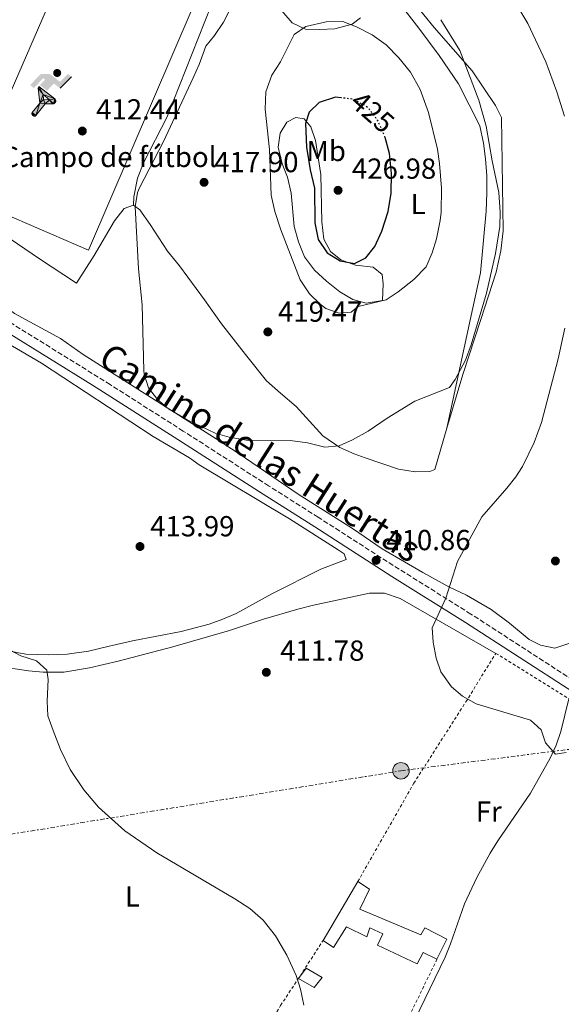
# Model space of a CAD drawing. Units: metres. Extents: x 597117 to 600559, y 4736053 to 4738416.
# Drawn here: x 599828 to 600015, y 4736371 to 4736711 of the extents above; entities that cross this region are included whole.
import ezdxf
from ezdxf.enums import TextEntityAlignment as Align

# ---------------------------------------------------------------- set-up
doc = ezdxf.new("R2010")
doc.units = ezdxf.units.M
doc.header["$MEASUREMENT"] = 0
for name, pattern in [('DGN Style 1', [1.045693079995523, 0.001739921930109024, -1.043953158065414]), ('DGN Style 2', [1.7399219301090239, 1.043953158065414, -0.6959687720436097]), ('DGN Style 3', [2.435890702152634, 1.739921930109024, -0.6959687720436097]), ('DGN Style 5', [1.217945351076317, 0.5219765790327072, -0.6959687720436097]), ('DGN Style 7', [3.4798438602180486, 1.565929737098122, -0.6959687720436097, 0.5219765790327072, -0.6959687720436097])]:
    doc.linetypes.add(name, pattern=pattern)
for name, color, linetype, lineweight in [('Acequia sin especificar', 4, 'Continuous', 0), ('Camino', 7, 'DGN Style 3', 0), ('Cauce permanente no visto', 142, 'DGN Style 1', 13), ('Cota de curva de nivel directora', 7, 'Continuous', 0), ('Cota de punto acotado terreno', 7, 'Continuous', 0), ('Curva de nivel directora', 30, 'Continuous', 30), ('Curva de nivel directora no vista', 30, 'DGN Style 5', 30), ('Curva de nivel intermedia', 30, 'Continuous', 0), ('destino de construcciones', 7, 'Continuous', 0), ('Edificio', 1, 'Continuous', 13), ('Estanque', 4, 'Continuous', 0), ('Etiqueta de uso rústico', 92, 'Continuous', 0), ('Instalación deportiva', 7, 'Continuous', 0), ('Línea de cambio de uso (parcela vista)', 92, 'Continuous', 0), ('Línea eléctrica', 6, 'DGN Style 7', 0), ('Líneas deportivas', 7, 'Continuous', 0), ('Margen derecho', 7, 'Continuous', 0), ('Poste tendido eléctrico', 7, 'Continuous', 0), ('Punto acotado terreno (símbolo)', 7, 'Continuous', 0), ('Tela metálica o alambrada', 7, 'DGN Style 2', 0), ('Transformador', 7, 'Continuous', 0)]:
    doc.layers.add(name, color=color, linetype=linetype, lineweight=lineweight)
doc.styles.add('Style-Arial', font='arial.ttf')

# ---------------------------------------------------------------- blocks, each defined once
blk = doc.blocks.new('5PATER')
at = {"layer": 'Cauce permanente no visto', "linetype": 'Continuous', "lineweight": 0}
h = blk.add_hatch(color=51, dxfattribs=at)
edge = h.paths.add_edge_path()
edge.add_ellipse((0, 0), major_axis=(-0.1095731443231308, -0.1110710700762829), ratio=0.9994222409660317, start_angle=0, end_angle=360)
blk = doc.blocks.new('5PELE')
at = {"layer": 'Transformador', "linetype": 'Continuous', "lineweight": 0}
h = blk.add_hatch(color=9, dxfattribs=at)
edge = h.paths.add_edge_path()
edge.add_arc((-2.000000476837158e-05, 0), 0.2850000000000001, 0, 360)
at = {"layer": 'Transformador', "color": 252, "linetype": 'Continuous', "lineweight": 0}
blk.add_circle((-2.000000476837158e-05, 0), 0.2850000000000001, dxfattribs=at)
blk = doc.blocks.new('5IDEP')
at = {"layer": 'Curva de nivel directora no vista', "linetype": 'Continuous', "lineweight": 0}
h = blk.add_hatch(color=9, dxfattribs=at)
edge = h.paths.add_edge_path()
edge.add_arc((0.2963934144973755, 0.5525030456542969), 0.1391416391705219, 0, 360)
at = {"layer": 'Curva de nivel directora no vista', "linetype": 'Continuous', "lineweight": 0, "extrusion": (0, 0, -1)}
blk.add_hatch(color=9, dxfattribs=at).paths.add_polyline_path([(0.05350000000000001, -0.0599), (-0.1825, 0.185), (-0.4003, 0.0217), (-0.7904, 0.421), (-0.6633, 0.5209), (-0.3957, 0.2441), (-0.0373, 0.5163), (0.2668, 0.5163), (0.6435000000000001, 0.1352), (0.5118, 0.0308), (0.1851, 0.3711), (0.1261, 0.3167), (0.303, 0.1352)])
at = {"layer": 'Curva de nivel directora no vista', "linetype": 'Continuous', "lineweight": 0, "extrusion": (0.0002766427253148935, -0.0002347425745489742, 0.9999999341823611)}
blk.add_hatch(color=9, dxfattribs=at).paths.add_polyline_path([(-0.4861999260667179, -0.944300052504867), (-0.5139999250029341, -0.9436000543294807), (-0.5388999240501208, -0.934500056197206), (-0.5584999233001149, -0.9189000578998384), (-0.5733999227299574, -0.8967000594790969), (-0.5805999224544451, -0.8700000606823032), (-0.5783999225386294, -0.8427000612916062), (-0.5662999783301899, -0.8177000142461223), (-0.3029999884055227, -0.4865000062727009), (-0.3574999863200475, 0.03079997593540893), (-0.3393999870126549, 0.08069997573597308), (-0.3391999316917614, 0.08059992880320313), (-0.1939999372479267, -0.1961000541438848), (-0.1941999925688202, -0.1961000072083597), (-0.1804999930930589, -0.3685000015687125), (-0.1804999377645124, -0.3686000485144705), (-0.116999940194378, -0.5092000405169748), (-0.1171999955152715, -0.5091999935814496), (-0.443799983017726, -0.9221000034145604), (-0.443699927693006, -0.9221000503565796), (-0.4600999270654501, -0.9361000510358642)])
at = {"layer": 'Curva de nivel directora no vista', "linetype": 'Continuous', "lineweight": 0, "extrusion": (0.0007972181629654194, 0.0003002913643175388, 0.9999996371340828)}
blk.add_hatch(color=9, dxfattribs=at).paths.add_polyline_path([(0.1371001158762103, -0.5182999493943495), (0.1369999564643484, -0.5182000094331723), (-0.1171999627563623, -0.5091999489840537), (-0.1169998033762782, -0.5091998889736795), (-0.1804997831973448, -0.3685998801112189), (-0.1804999426409846, -0.3684999401739814), (0.03269998960864374, -0.3729999910106861), (-0.1941999382874194, -0.1960999446673092), (-0.1939997789073353, -0.196099884656935), (-0.3391541228806592, 0.08051322123485394), (-0.3393998921459843, 0.08070007761303571), (-0.3391997327659002, 0.08060013762791868), (-0.3391541228806592, 0.08051322123485394), (0.2095999333936308, -0.336700034996821), (0.2097000928054927, -0.3367999749579983), (0.2289000867041459, -0.354899978738352), (0.2418000826048036, -0.3802999806813616), (0.2470000809523555, -0.4084999806547636), (0.2443000818103574, -0.4363999787504497), (0.2347000848610308, -0.4612999753295539), (0.21840009004082, -0.483799970412903), (0.1956000972861693, -0.5014999641565867), (0.1690001057390768, -0.5118999573196972)])
at = {"layer": 'Curva de nivel directora no vista', "color": 9, "linetype": 'Continuous', "lineweight": 0, "flags": 128}
blk.add_lwpolyline([(0.7904, 0.421), (0.4003, 0.0217), (0.7904, 0.421)], close=True, dxfattribs=at)
at = {"layer": 'Curva de nivel directora no vista', "color": 9, "linetype": 'Continuous', "lineweight": 0}
mesh = blk.add_polyface(dxfattribs=at)
corners = [(-0.117, -0.5092, -0.0002), (-0.1805, -0.3686000000000001, -0.0002), (-0.1805, -0.3685), (-0.1942, -0.1961000000000001), (-0.194, -0.1961000000000001, -0.0002), (-0.3392, 0.08059999999999991, -0.0002), (-0.3394, 0.08069999999999991), (-0.3575, 0.03079999999999991), (-0.303, -0.4865), (-0.5663, -0.8177000000000001), (-0.5663, -0.8177000000000002, -0.0002000000000000001), (-0.5784000000000001, -0.8427, -0.0001999999999999999), (-0.5806000000000001, -0.87, -0.0002), (-0.5734, -0.8967, -0.0002000000000000001), (-0.5585, -0.9189, -0.0002000000000000001), (-0.5389000000000002, -0.9345, -0.0002), (-0.514, -0.9436, -0.0002), (-0.4862, -0.9443, -0.0002), (-0.4601, -0.9361, -0.0002), (-0.4437, -0.9221, -0.0002), (-0.4438000000000002, -0.9221), (-0.1172, -0.5092)]
mesh.append_faces([[corners[k] for k in face] for face in [(10, 8, 9), (7, 5, 6), (12, 10, 11), (1, 21, 0), (20, 18, 19)]], dxfattribs={"vtx0": -1, "color": 9})
mesh.append_faces([[corners[k] for k in face] for face in [(8, 3, 7), (5, 7, 4)]], dxfattribs={"vtx0": -1, "vtx1": -1, "color": 9})
mesh.append_faces([[corners[k] for k in face] for face in [(20, 10, 17), (10, 20, 8), (8, 21, 1)]], dxfattribs={"vtx0": -1, "vtx1": -1, "vtx2": -1, "color": 9})
mesh.append_faces([[corners[k] for k in face] for face in [(20, 17, 18), (8, 20, 21), (8, 1, 2), (8, 2, 3), (7, 3, 4), (10, 12, 13), (10, 13, 14), (10, 14, 15), (10, 15, 16), (10, 16, 17)]], dxfattribs={"vtx0": -1, "vtx2": -1, "color": 9})
mesh = blk.add_polyface(dxfattribs=at)
corners = [(0.1371, -0.5183, -0.0002), (0.169, -0.5119, -0.0002), (0.1956, -0.5015000000000002, -0.0002), (0.2184, -0.4838, -0.0002), (0.2347, -0.4613, -0.0002), (0.2443, -0.4364, -0.0002), (0.2470000000000001, -0.4085, -0.0002), (0.2418, -0.3802999999999999, -0.0002), (0.2289, -0.3548999999999999, -0.0002), (0.2097, -0.3367999999999999, -0.0002), (0.2096, -0.3366999999999999), (-0.3394000000000002, 0.08070000000000019), (-0.3392000000000002, 0.08060000000000009, -0.0002), (-0.1940000000000001, -0.1960999999999999, -0.0002), (-0.1942000000000002, -0.1960999999999999), (0.03269999999999996, -0.3729999999999999), (-0.1805000000000001, -0.3684999999999999), (-0.1805, -0.3685999999999999, -0.0002), (-0.117, -0.5092, -0.0002), (-0.1172000000000001, -0.5092), (0.137, -0.5181999999999999), (-0.3391547561802919, 0.08051354322341323)]
mesh.append_faces([[corners[k] for k in face] for face in [(21, 12, 11)]], dxfattribs={"color": 9})
mesh.append_faces([[corners[k] for k in face] for face in [(17, 15, 16), (20, 18, 19), (3, 1, 2), (1, 20, 0), (15, 13, 14), (13, 10, 21)]], dxfattribs={"vtx0": -1, "color": 9})
mesh.append_faces([[corners[k] for k in face] for face in [(18, 15, 17), (8, 1, 7), (7, 1, 6), (5, 1, 4), (4, 1, 3), (10, 1, 9)]], dxfattribs={"vtx0": -1, "vtx1": -1, "color": 9})
mesh.append_faces([[corners[k] for k in face] for face in [(15, 18, 20), (15, 20, 1), (15, 1, 10), (13, 15, 10)]], dxfattribs={"vtx0": -1, "vtx1": -1, "vtx2": -1, "color": 9})
mesh.append_faces([[corners[k] for k in face] for face in [(1, 8, 9), (1, 5, 6)]], dxfattribs={"vtx0": -1, "vtx2": -1, "color": 9})

msp = doc.modelspace()

# ---------------------------------------------------------------- linework, layer by layer
at = {"layer": 'Acequia sin especificar', "color": 4, "linetype": 'Continuous', "lineweight": 0}
msp.add_polyline3d([(599946.8200000003, 4736338.890000001, 415.4199999999983), (599951.0899999999, 4736342.130000001, 415.1600000000035), (599954.6200000001, 4736345.58, 414.929999999993), (599955.4000000004, 4736346.83, 414.8699999999953), (599974.75, 4736386.810000001, 413.3000000000029), (599976.6299999999, 4736391.430000001, 413.2400000000052), (599981.3899999997, 4736405.27, 413.3000000000029), (599985.6600000003, 4736414.279999999, 412.5299999999988), (599990.3099999996, 4736422.77, 411.7400000000052), (599992.9299999997, 4736427.01, 411.5500000000029), (600004.3099999996, 4736443.449999999, 411.0200000000041), (600011.0199999996, 4736455.52, 411.1100000000006), (600013.0800000001, 4736460.09, 411.2200000000012), (600014.7800000003, 4736464.779999999, 411.1600000000035), (600017.4900000002, 4736476.029999999, 410.2700000000041)], dxfattribs=at)
at = {"layer": 'Camino', "color": 7, "linetype": 'DGN Style 3', "lineweight": 0}
msp.add_polyline3d([(600215.289999999, 4736359.340000002, 416.5000000000001), (600206.2499999999, 4736363.710000001, 416.5899999999966), (600198.3500000008, 4736368.060000001, 416.6199999999953), (600184.3999999987, 4736376.410000003, 416.3099999999978), (600171.6900000018, 4736384.350000001, 415.8699999999955), (600139.2800000017, 4736405.790000001, 414.6699999999983), (600102.0900000005, 4736429.790000002, 412.9700000000012), (600065.2199999989, 4736451.980000001, 411.2799999999988), (600029.1700000021, 4736475.87, 409.9100000000035), (599983.6399999993, 4736505.380000002, 409.7400000000052), (599956.73, 4736522.190000001, 410.8500000000059), (599930.8299999987, 4736538.850000001, 413.0200000000042), (599913.7199999985, 4736549.680000001, 413.8099999999977), (599884.2099999995, 4736568.59, 414.3500000000059), (599858.8999999983, 4736584.690000001, 413.9900000000052), (599815.86, 4736611.430000001, 415.1900000000024), (599796.6099999984, 4736624.190000001, 416.8099999999977), (599795.8299999982, 4736624.680000001, 416.8699999999955), (599783.8900000001, 4736632.100000001, 417.7799999999989), (599771.1299999994, 4736641.470000001, 419.4600000000065)], dxfattribs=at)
at = {"layer": 'Curva de nivel directora', "color": 30, "linetype": 'Continuous', "lineweight": 30, "elevation": 425, "flags": 128}
msp.add_lwpolyline([(599938.7599999991, 4736683.74), (599936.8100000002, 4736683.970000001), (599931.2499999988, 4736682.11), (599927.7699999987, 4736678.830000003), (599926.4900000002, 4736674.830000001), (599926.7699999996, 4736666.750000001), (599928.0500000003, 4736658.910000003), (599929.53, 4736652.590000001), (599929.690000001, 4736640.51), (599930.8499999989, 4736634.750000002), (599933.9699999992, 4736630.189999999), (599938.4899999986, 4736627.390000002), (599943.4399999996, 4736626.550000001), (599947.3299999988, 4736628.510000001), (599950.5000000005, 4736632.4), (599952.8600000008, 4736637.65), (599955.0099999988, 4736644.430000001), (599956.1299999988, 4736650.750000001), (599956.2499999994, 4736657.550000001), (599955.4899999994, 4736664.510000001), (599953.9999999986, 4736670.050000002)], dxfattribs=at)
at = {"layer": 'Curva de nivel directora no vista', "color": 30, "linetype": 'DGN Style 5', "lineweight": 30, "elevation": 425, "flags": 128}
msp.add_lwpolyline([(599953.9999999986, 4736670.050000002), (599953.8499999989, 4736670.590000001), (599951.4100000003, 4736676.030000002), (599948.3999999994, 4736679.980000001), (599947.2500000006, 4736680.990000002), (599942.7899999992, 4736683.270000001), (599938.7599999991, 4736683.74)], dxfattribs=at)
at = {"layer": 'Curva de nivel intermedia', "color": 30, "linetype": 'Continuous', "lineweight": 0, "flags": 128}
for points, elevation in [([(599854.1700000009, 4736743.949999999), (599858.7300000007, 4736740.429999999), (599863.1699999997, 4736739.470000001), (599868.0600000003, 4736740.46), (599873.9099999998, 4736742.55), (599892.890000001, 4736750.829999999), (599920.130000001, 4736761.07), (599926.0900000001, 4736762.99), (599932.9299999997, 4736764.029999998), (599938.890000001, 4736763.470000002), (599943.7900000005, 4736762.430000001), (599950.3500000008, 4736760.460000001), (599957.4000000005, 4736757.57), (599964.1100000006, 4736754.24), (599969.3000000007, 4736751.06), (599975.9200000013, 4736745.9), (599984.4100000004, 4736737.390000002), (599993.6200000016, 4736725.679999999), (600003.3300000012, 4736709.469999999), (600009.5400000005, 4736696.230000001), (600013.3700000016, 4736685.869999998), (600016.0499999995, 4736677.470000001)], 410.0000000000001), ([(599933.1700000011, 4736562.989999999), (599927.2100000001, 4736564.509999999), (599921.1700000004, 4736565.390000001), (599906.1200000009, 4736565.430000001), (599900.0400000013, 4736566.440000001), (599895.2500000013, 4736567.869999998), (599885.610000001, 4736572.430000001), (599879.1, 4736576.319999999), (599875.2900000011, 4736579.55), (599872.1600000019, 4736583.480000001), (599870.7300000014, 4736588.269999999), (599870.6300000009, 4736589.519999999), (599870.0499999997, 4736612.189999999), (599868.7700000011, 4736624.67), (599867.610000001, 4736646.109999998), (599868.4500000015, 4736651.07), (599869.0800000018, 4736652.67), (599877.3400000008, 4736668.699999999), (599887.6800000007, 4736690.649999999), (599889.6900000002, 4736695.229999999), (599891.9700000001, 4736701.630000001), (599895.0500000002, 4736705.31), (599898.1300000002, 4736709.869999999), (599901.0600000005, 4736715.529999999)], 415), ([(599939.4100000019, 4736710.109999998), (599933.6500000017, 4736710.029999998), (599926.610000001, 4736708.430000001), (599922.5700000019, 4736705.630000002), (599917.810000001, 4736696.190000001), (599914.8499999995, 4736691.63), (599912.8100000009, 4736685.79), (599912.5700000017, 4736679.789999999), (599914.0100000012, 4736665.87), (599914.6399999993, 4736650.08), (599915.8300000007, 4736644.430000001), (599917.9200000005, 4736638.09), (599924.6799999997, 4736620.810000001), (599927.8300000012, 4736615.989999999), (599931.4900000002, 4736612.42), (599933.530000001, 4736610.989999999), (599938.0900000008, 4736609.310000001), (599942.2900000007, 4736609.630000001), (599944.6500000011, 4736611.630000001), (599954.3700000019, 4736613.949999999), (599958.5499999993, 4736616.689999999), (599963.9400000006, 4736620.999999999), (599968.1699999997, 4736625.390000001), (599970.2900000007, 4736630.189999999), (599971.7300000002, 4736634.98), (599973.0800000003, 4736641.34), (599973.4100000011, 4736644.189999999), (599973.4500000014, 4736652.589999998), (599972.8099999998, 4736661.070000002), (599972.1000000013, 4736666.02), (599969.000000001, 4736678.680000001), (599966.130000001, 4736686.670000001), (599962.7300000014, 4736692.59), (599958.7300000006, 4736697.550000002), (599954.3700000019, 4736702.029999998), (599949.4900000002, 4736705.470000001), (599944.1300000002, 4736708.269999999), (599939.4100000019, 4736710.109999998)], 420.0000000000001), ([(599973.2100000001, 4736710.75), (599979.8100000004, 4736700.109999998), (599986.3700000007, 4736682.989999999), (599988.9700000002, 4736673.98), (599991.0100000009, 4736661.949999999), (599993.3199999998, 4736651.010000001), (599993.7800000003, 4736644.230000001), (599993.6100000005, 4736639.230000001), (599992.1799999999, 4736629.959999999), (599989.0000000015, 4736616.220000001), (599983.730000001, 4736598.430000001), (599981.7700000008, 4736593.07), (599978.2100000001, 4736586.430000001), (599976.29, 4736583.630000001), (599964.2500000013, 4736578.880000001), (599954.6500000012, 4736573.069999999), (599948.1800000004, 4736568.539999999), (599942.7500000012, 4736565.56), (599938.1399999999, 4736563.539999999), (599933.1700000011, 4736562.989999999)], 415), ([(600016.0899999996, 4736604.109999999), (600013.7899999997, 4736593.56), (600008.1000000011, 4736571.539999999), (600005.5599999997, 4736564.649999999), (600001.5400000009, 4736556.359999999), (599999.2099999996, 4736552.75), (599996.0900000016, 4736548.829999999), (599987.41, 4736538.99), (599979.0400000016, 4736523.48), (599974.930000001, 4736510.819999999), (599970.2500000006, 4736500.59), (599970.5900000003, 4736495.599999998), (599971.6400000008, 4736490.16), (599973.3100000005, 4736485.399999999), (599976.9699999995, 4736480.27), (599980.7500000015, 4736476.999999999), (599985.5200000014, 4736474.319999999), (600004.2499999999, 4736468.67), (600007.9400000002, 4736465.300000001), (600009.4500000011, 4736460.91), (600012.850000001, 4736456.909999999), (600016.5700000002, 4736457.470000001)], 410.0000000000001), ([(599823.0700000006, 4736493.529999998), (599828.1199999999, 4736490.980000001), (599833.5300000012, 4736489.149999999), (599837.0899999996, 4736485.949999999), (599837.5700000002, 4736482.75), (599837.1700000003, 4736475.229999999), (599837.3600000001, 4736470.24), (599839.230000001, 4736465.109999998), (599841.7300000021, 4736458.59), (599845.1299999997, 4736451.63), (599849.8500000003, 4736444.67), (599854.9300000009, 4736438.67), (599864.0100000001, 4736430.51), (599875.0300000019, 4736422.84), (599902.0100000005, 4736406.989999999), (599907.2100000017, 4736403.63), (599911.89, 4736399.55), (599916.0899999999, 4736394.189999998), (599920.0500000007, 4736387.470000002), (599923.2100000011, 4736380.509999999), (599924.7500000012, 4736375.759999999), (599925.9400000003, 4736370.17)], 415)]:
    msp.add_lwpolyline(points, dxfattribs=dict(at, elevation=elevation))
at = {"layer": 'Edificio', "color": 51, "linetype": 'Continuous', "lineweight": 13, "extrusion": (0.02457523751340714, 0.04147581613558415, 0.9988372311728508), "elevation": 211605.6778323453, "flags": 128}
msp.add_lwpolyline([(1898271.008420893, -4375514.163694088), (1898271.008420893, -4375537.810334442)], dxfattribs=at)
at = {"layer": 'Edificio', "color": 1, "linetype": 'Continuous', "lineweight": 13}
msp.add_polyline3d([(599945.29, 4736403.390000001, 415.7899999999936), (599966.3300000001, 4736394.51, 417.2299999999959), (599967.6900000004, 4736396.91, 417.1100000000006), (599975.3300000001, 4736392.99, 417.1699999999983), (599971.9299999997, 4736386.109999999, 417.1699999999983), (599967.1299999999, 4736388.359999999, 417), (599965.0599999996, 4736384.550000001, 415.7100000000065), (599951.3300000001, 4736390.92, 415.7100000000065), (599953.2599999999, 4736394.880000001, 416.4900000000052), (599948.7699999996, 4736396.99, 416.3300000000018), (599947.6900000004, 4736393.869999999, 416.3899999999995), (599940.6500000004, 4736397.230000001, 416.4499999999971), (599936.1699999999, 4736390.189999999, 416.5099999999948), (599932.5300000003, 4736392.59, 416.929999999993), (599944.5700000003, 4736412.91, 415.7899999999936), (599948.6500000004, 4736410.350000001, 415.7299999999959)], close=True, dxfattribs=at)
at = {"layer": 'Edificio', "color": 51, "linetype": 'Continuous', "lineweight": 13}
for points in [[(599944.5700000003, 4736412.91, 415.7899999999936), (599948.6500000004, 4736410.350000001, 415.7299999999959), (599945.29, 4736403.390000001, 415.7899999999936), (599966.3300000001, 4736394.51, 417.2299999999959), (599967.6900000004, 4736396.91, 417.1100000000006), (599975.3300000001, 4736392.99, 417.1699999999983), (599971.9299999997, 4736386.109999999, 417.1699999999983)], [(599971.9299999997, 4736386.109999999, 417.1699999999983), (599967.1299999999, 4736388.359999999, 417), (599965.0599999996, 4736384.550000001, 415.7100000000065), (599951.3300000001, 4736390.92, 415.7100000000065), (599953.2599999999, 4736394.880000001, 416.4900000000052), (599948.7699999996, 4736396.99, 416.3300000000018), (599947.6900000004, 4736393.869999999, 416.3899999999995), (599940.6500000004, 4736397.230000001, 416.4499999999971), (599936.1699999999, 4736390.189999999, 416.5099999999948), (599932.5300000003, 4736392.59, 416.929999999993)]]:
    msp.add_polyline3d(points, dxfattribs=at)
at = {"layer": 'Estanque', "color": 4, "linetype": 'Continuous', "lineweight": 0}
msp.add_polyline3d([(599932.25, 4736379.789999999, 416.1499999999942), (599929.4500000002, 4736376.27, 416.0899999999965), (599924.0099999999, 4736379.390000001, 416.1499999999942), (599926.6900000004, 4736382.99, 416.0899999999965)], close=True, dxfattribs=at)
msp.add_polyline3d([(599929.4500000002, 4736376.27, 416.0899999999965), (599924.0099999999, 4736379.390000001, 416.1499999999942), (599926.6900000004, 4736382.99, 416.0899999999965), (599932.25, 4736379.789999999, 416.1499999999942), (599929.4500000002, 4736376.27, 416.0899999999965)], dxfattribs=at)
at = {"layer": 'Línea de cambio de uso (parcela vista)', "color": 92, "linetype": 'Continuous', "lineweight": 0}
for points in [[(599956.7300000006, 4736719.390000001, 417.3500000000058), (599965.6900000004, 4736707.869999999, 417.4700000000012), (599972.7300000006, 4736698.350000001, 417.2899999999936), (599979.3300000001, 4736688.59, 417.0500000000029), (599986.6900000004, 4736674.109999999, 416.5099999999948), (599987.9699999997, 4736668.029999999, 416.4499999999971), (599988.6500000004, 4736662.67, 416.570000000007), (599989.1299999999, 4736656.83, 416.570000000007), (599989.2100000001, 4736650.91, 416.4499999999971), (599988.8899999997, 4736644.59, 416.3300000000018), (599986.9699999997, 4736623.310000001, 416.3899999999995), (599983.5300000003, 4736607.550000001, 416.3300000000018), (599975.3300000001, 4736569.560000001, 412.5)], [(599975.3300000001, 4736569.560000001, 412.5), (599980.8099999996, 4736588.189999999, 413.2100000000065), (599987.0899999999, 4736607.15, 414.1100000000006), (599992.4100000003, 4736623.550000001, 414.0500000000029), (599994.0099999999, 4736630.91, 413.8699999999953), (599994.8099999996, 4736637.789999999, 413.8699999999953), (599994.2100000001, 4736676.91, 412.9700000000012), (599992.2100000001, 4736681.07, 413.0299999999988), (599984.0899999999, 4736693.07, 414.4700000000012), (599970.9299999997, 4736708.029999999, 414.6499999999942), (599963.8499999996, 4736716.75, 414.6499999999942)], [(599867.0499999998, 4736646.67, 414.3500000000058), (599867.1299999999, 4736649.550000001, 414.2899999999936), (599868.3700000001, 4736655.949999999, 414.2899999999936), (599870.6100000005, 4736661.550000001, 414.3500000000058), (599878.5300000003, 4736676.99, 414.5899999999965), (599893.8899999997, 4736715.710000001, 413.75)], [(599916.8499999996, 4736715.550000001, 417.4700000000012), (599921.8899999997, 4736709.710000001, 418.7899999999936), (599926.4500000002, 4736707.470000001, 419.6900000000023), (599931.4100000003, 4736707.310000001, 419.570000000007), (599936.5700000003, 4736707.630000001, 419.570000000007), (599942.6100000005, 4736709.230000001, 419.5099999999948), (599945.4900000002, 4736711.390000001, 419.0899999999965)], [(599947.4500000002, 4736612.75, 419.3399999999965), (599942.8499999996, 4736614.029999999, 419.4600000000065), (599938.3700000001, 4736616.67, 419.6999999999971), (599933.7300000006, 4736620.350000001, 419.6999999999971), (599929.5700000003, 4736624.189999999, 419.7599999999948), (599926.1299999999, 4736628.75, 419.7599999999948), (599924.0899999999, 4736633.949999999, 419.7599999999948), (599922.6100000005, 4736639.230000001, 419.8800000000047), (599921.5300000003, 4736650.83, 419.8800000000047), (599920.29, 4736656.350000001, 419.8800000000047), (599918.4100000003, 4736660.99, 419.8800000000047), (599917.0099999999, 4736666.67, 419.8800000000047), (599917.7300000006, 4736671.550000001, 420.1199999999953), (599920.0499999998, 4736675.310000001, 420.9600000000065), (599923.1699999999, 4736676.99, 421.8000000000029), (599926.0499999998, 4736676.51, 422.820000000007), (599928.3700000001, 4736673.710000001, 423.7200000000012), (599929.9299999997, 4736668.99, 424.679999999993), (599931.7699999996, 4736657.230000001, 426.2400000000052), (599932.1299999999, 4736640.91, 426.3600000000006), (599932.7699999996, 4736634.91, 426.3600000000006), (599935.1699999999, 4736630.67, 426.2400000000052), (599938.7300000006, 4736627.789999999, 425.4600000000065), (599943.7300000006, 4736625.949999999, 424.1399999999995), (599949.8099999996, 4736625.230000001, 423.179999999993), (599953.0099999999, 4736622.75, 421.7400000000052), (599953.29, 4736619.470000001, 420.9600000000065), (599953.1299999999, 4736613.710000001, 419.6999999999971), (599947.4500000002, 4736612.75, 419.3399999999965)], [(599779.25, 4736645.310000001, 417.4100000000035), (599780.4100000003, 4736649.390000001, 417.2299999999959), (599783.29, 4736654.189999999, 417.0500000000029), (599786.9699999997, 4736658.430000001, 416.75), (599789.5700000003, 4736659.949999999, 416.6900000000023), (599796.8600000005, 4736654.59, 416.1100000000006), (599798.6900000004, 4736653.230000001, 415.9700000000012), (599816.6100000005, 4736640.189999999, 413.8099999999977), (599834.5700000003, 4736628.109999999, 413.3300000000018), (599847.29, 4736619.710000001, 413.570000000007), (599853.4500000002, 4736629.310000001, 413.75), (599860.4100000003, 4736641.230000001, 413.9900000000052), (599863.8099999996, 4736645.550000001, 414.2299999999959), (599867.0499999998, 4736646.67, 414.3500000000058)], [(600018.1699999999, 4736495.470000001, 409.1900000000023), (600012.6500000004, 4736493.630000001, 409.5500000000029), (600007.6900000004, 4736494.67, 409.6699999999983), (600003.7699999996, 4736496.59, 409.5500000000029), (599997.0499999998, 4736502.27, 409.6100000000006), (599990.6100000005, 4736506.91, 409.6699999999983), (599982.1699999999, 4736511.869999999, 409.7299999999959), (599976.0099999999, 4736514.75, 409.9700000000012), (599967.0499999998, 4736519.710000001, 410.2100000000065), (599952.9299999997, 4736527.869999999, 411.5899999999965), (599942.7300000006, 4736534.91, 412.9100000000035), (599923.8899999997, 4736546.75, 414.1100000000006), (599903.5700000003, 4736560.75, 414.7700000000041), (599895.5700000003, 4736565.949999999, 414.8899999999995), (599849.6500000004, 4736595.07, 414.5299999999988), (599841.7300000006, 4736600.59, 414.0500000000029), (599825.8499999996, 4736609.230000001, 414.4100000000035), (599819.1699999999, 4736614.189999999, 414.7100000000065), (599808.3300000001, 4736620.75, 415.1900000000023), (599798.1299999999, 4736626.75, 416.2700000000041), (599795.9600000001, 4736628.390000001, 416.4400000000023), (599783.9299999997, 4736637.869999999, 417.2299999999959), (599779.6900000004, 4736642.350000001, 417.5899999999965), (599779.25, 4736645.310000001, 417.4100000000035)], [(599867.0499999998, 4736646.67, 414.3500000000058), (599869.25, 4736645.07, 414.5899999999965), (599872.7699999996, 4736640.029999999, 415.1900000000023), (599878.7300000006, 4736630.75, 415.6100000000006), (599882.9299999997, 4736625.710000001, 416.0899999999965), (599891.5300000003, 4736613.949999999, 416.929999999993), (599897.4100000003, 4736605.630000001, 417.1699999999983), (599905.7300000006, 4736595.07, 417.3500000000058), (599912.9699999997, 4736585.949999999, 416.3300000000018), (599917.8899999997, 4736581.710000001, 415.7299999999959), (599923.2100000001, 4736577.07, 415.6100000000006), (599932.4100000003, 4736566.99, 414.8300000000018), (599938.3300000001, 4736562.91, 414.4700000000012), (599943.3300000001, 4736560.75, 414.1699999999983), (599947.1299999999, 4736559.390000001, 414.2299999999959), (599958.6500000004, 4736555.470000001, 413.0299999999988), (599964.3700000001, 4736554.51, 412.429999999993), (599969.4900000002, 4736554.67, 412.0099999999948), (599971.1299999999, 4736555.310000001, 411.9499999999971), (599975.3300000001, 4736569.560000001, 412.5)], [(599814.5300000003, 4736604.189999999, 415.3699999999953), (599835.25, 4736592.109999999, 414.4700000000012), (599873.7699999996, 4736566.67, 413.6900000000023), (599886.3700000001, 4736559.390000001, 413.75), (599889.7000000002, 4736556.939999999, 413.6600000000035), (599920.9199999999, 4736538.32, 413.5299999999988), (599937.75, 4736527.58, 412.1300000000047), (599939.8600000005, 4736526.199999999, 412.1000000000058), (599940.54, 4736524.16, 412.8800000000047), (599931.8099999996, 4736520.83, 412.8800000000047), (599914.8200000003, 4736512.32, 412.8800000000047), (599902.5, 4736505.600000001, 412.8800000000047), (599897.9100000003, 4736503.57, 412.9499999999971), (599893.1900000004, 4736501.890000001, 413.1199999999953), (599883.5199999996, 4736499.300000001, 413.570000000007), (599866.6299999999, 4736496.08, 414.4799999999959), (599858.1699999999, 4736494.109999999, 413.9900000000052), (599851.4900000002, 4736492.51, 414.1699999999983), (599844.0899999999, 4736491.470000001, 414.1699999999983), (599837.6500000004, 4736491.230000001, 414.3500000000058), (599829.8099999996, 4736491.470000001, 414.8300000000018), (599815.4500000002, 4736494.109999999, 415.429999999993)], [(599992.25, 4736491.789999999, 409.9100000000035), (599959.25, 4736510.75, 410.0899999999965), (599953.7699999996, 4736512.59, 410.2700000000041), (599948.6500000004, 4736512.59, 410.2700000000041), (599929.29, 4736508.430000001, 411.4100000000035), (599923.8499999996, 4736507.07, 411.4700000000012), (599911.9699999997, 4736503.630000001, 411.6499999999942), (599900.2100000001, 4736499.710000001, 412.0099999999948), (599880.6100000005, 4736494.029999999, 413.0299999999988), (599861.6900000004, 4736489.07, 413.6900000000023), (599851.8499999996, 4736486.83, 413.6900000000023), (599842.9299999997, 4736485.310000001, 414.4100000000035), (599835.7699999996, 4736485.310000001, 415.1300000000047), (599830.7699999996, 4736485.710000001, 415.5500000000029), (599819.8899999997, 4736487.310000001, 415.8500000000058)]]:
    msp.add_polyline3d(points, dxfattribs=at)
at = {"layer": 'Línea eléctrica', "color": 6, "linetype": 'DGN Style 7', "lineweight": 0}
msp.add_polyline3d([(599532.4100000004, 4736385.350000001, 456.4400000000023), (599536.4299999992, 4736386.050000002, 455.679999999993), (599648.8400000009, 4736403.350000001, 437.0899999999965), (599800.5500000018, 4736425.369999998, 422.4700000000012), (599959.4799999997, 4736451.2, 411.5200000000041), (600100.9699999989, 4736469.27, 410.679999999993), (600258.1800000004, 4736492.07, 410.0500000000029), (600390.2300000006, 4736508.57, 417.1699999999983), (600464.7699999993, 4736520.34, 418.3600000000006)], dxfattribs=at)
at = {"layer": 'Líneas deportivas', "color": 7, "linetype": 'Continuous', "lineweight": 0}
msp.add_polyline3d([(599851.4100000003, 4736631.15, 413.6399999999995), (599808.7300000006, 4736649.550000001, 414.0599999999977), (599843.3300000001, 4736729.07, 411.1199999999953), (599887.6500000004, 4736715.310000001, 411.5399999999936), (599851.4100000003, 4736631.15, 413.6399999999995)], dxfattribs=at)
at = {"layer": 'Margen derecho', "color": 7, "linetype": 'Continuous', "lineweight": 0}
msp.add_polyline3d([(600145.4599999997, 4736397.630000004, 415.8699999999955), (600141.5899999985, 4736400.200000001, 414.8600000000007), (600100.2300000008, 4736426.92, 412.9700000000012), (600054.9400000017, 4736454.400000001, 410.9100000000035), (600018.9200000016, 4736478.470000003, 409.6900000000024), (599981.7999999997, 4736502.5, 409.7400000000052), (599956.3700000001, 4736518.37, 410.7599999999949), (599929.7299999989, 4736535.500000001, 412.9700000000012), (599911.89, 4736546.800000002, 413.8099999999977), (599882.37, 4736565.710000001, 414.3500000000059), (599852.85, 4736584.470000002, 414.0000000000001), (599823.0899999985, 4736602.869999999, 414.6300000000047), (599809.8200000004, 4736611.26, 415.5200000000042), (599795.6999999986, 4736620.690000001, 416.729999999996), (599782.0500000005, 4736629.220000002, 417.7700000000041), (599769.719999999, 4736638.27, 419.4600000000065)], dxfattribs=at)
at = {"layer": 'Tela metálica o alambrada', "color": 7, "linetype": 'DGN Style 2', "lineweight": 0, "extrusion": (0.00171552651106936, -0.001063124066530884, 0.9999979633659305), "elevation": -3595.606637744631, "flags": 128}
msp.add_lwpolyline([(599990.6627562761, 4736490.644093302), (600015.9328220219, 4736474.984084453)], dxfattribs=at)
at = {"layer": 'Tela metálica o alambrada', "color": 7, "linetype": 'DGN Style 2', "lineweight": 0}
for points in [[(599944.5700000003, 4736412.91, 413.0299999999988), (599963.9299999997, 4736446.91, 411.5299999999988), (599981.8899999997, 4736474.99, 411.2899999999936), (599992.25, 4736491.789999999, 410.570000000007)], [(599889.0099999999, 4736324.109999999, 417.2899999999936), (599907.8899999997, 4736352.83, 416.570000000007), (599917.8899999997, 4736370.109999999, 416.1499999999942), (599927.4500000002, 4736384.67, 414.8899999999995), (599932.5300000003, 4736392.59, 414.8899999999995)], [(599971.9299999997, 4736386.109999999, 415.5899999999965), (599957.4100000003, 4736356.33, 416.3800000000047), (599951.5599999996, 4736345.9, 416.3800000000047), (599942.7400000002, 4736338.66, 416.3800000000047), (599935.4000000004, 4736330.029999999, 417.1600000000035), (599923.6699999999, 4736317.369999999, 417.9400000000023), (599915.2000000002, 4736312.4, 418.7200000000012), (599900.4400000004, 4736311.560000001, 418.7200000000012), (599890.1299999999, 4736315.710000001, 418.7200000000012)]]:
    msp.add_polyline3d(points, dxfattribs=at)

# ---------------------------------------------------------------- block references
at = {"layer": 'Instalación deportiva', "color": 7, "linetype": 'Continuous', "lineweight": 0, "xscale": 10, "yscale": 10, "zscale": 10}
msp.add_blockref('5IDEP', (599837.6799999997, 4736686.82, 412.8300000000018), dxfattribs=at)
at = {"layer": 'Poste tendido eléctrico', "color": 7, "linetype": 'Continuous', "lineweight": 0, "xscale": 10, "yscale": 10, "zscale": 10}
msp.add_blockref('5PELE', (599959.4799999997, 4736451.2, 411.5200000000041), dxfattribs=at)
at = {"layer": 'Punto acotado terreno (símbolo)', "color": 7, "linetype": 'Continuous', "lineweight": 0, "xscale": 10, "yscale": 10, "zscale": 10}
for p in [(599849.3299999973, 4736672.27, 412.4400000000028), (599891.409999999, 4736654.550000001, 417.8999999999942), (599937.730000001, 4736651.790000003, 426.9799999999964), (599913.4600000014, 4736602.869999999, 419.4700000000012), (599869.2600000006, 4736528.710000004, 413.9900000000057), (599950.8799999983, 4736523.930000002, 410.8600000000006), (600012.86, 4736523.699999999, 409.2899999999945), (599912.9299999994, 4736485.230000001, 411.7799999999993)]:
    msp.add_blockref('5PATER', p, dxfattribs=at)

# ---------------------------------------------------------------- texts
at = {"color": 7, "linetype": 'Continuous', "lineweight": 0, "style": 'Style-Arial'}
msp.add_text('Camino de las Huertas', height=9, rotation=327.41533, dxfattribs=at).set_placement((599908.4285731605, 4736557.382812054, 413.5599999999977), align=Align.CENTER)
at = {"layer": 'Cota de curva de nivel directora', "color": 7, "linetype": 'Continuous', "lineweight": 0, "style": 'Style-Arial'}
msp.add_text('425', height=7.000000000000002, rotation=318.6275000000001, dxfattribs=at).set_placement((599949.6600090485, 4736678.875156721, 425), align=Align.MIDDLE_CENTER)
at = {"layer": 'Cota de punto acotado terreno', "color": 7, "linetype": 'Continuous', "lineweight": 0, "style": 'Style-Arial'}
for s, p in [('412.44', (599854.1099999989, 4736676.27, 412.4400000000023)), ('417.90', (599894.9099999998, 4736658.050000001, 417.8999999999942)), ('426.98', (599942.5100000025, 4736655.790000001, 426.9799999999959)), ('419.47', (599916.9599999998, 4736606.369999998, 419.4700000000012)), ('413.99', (599872.7600000014, 4736532.21, 413.9900000000052)), ('410.86', (599954.3799999991, 4736527.429999999, 410.8600000000006)), ('411.78', (599917.6999999997, 4736489.23, 411.7799999999988))]:
    msp.add_text(s, height=7.000000000000002, dxfattribs=at).set_placement(p)
at = {"layer": 'destino de construcciones', "color": 7, "linetype": 'Continuous', "lineweight": 0, "style": 'Style-Arial'}
msp.add_text('Campo de fútbol', height=7.000000000000002, dxfattribs=at).set_placement((599858.523914797, 4736663.32001, 412.7899999999936), align=Align.MIDDLE_CENTER)
at = {"layer": 'Etiqueta de uso rústico', "color": 92, "linetype": 'Continuous', "lineweight": 0, "style": 'Style-Arial'}
for s, p in [('Mb', (599933.6202462442, 4736665.380010001, 425.1900000000023)), ('L', (599965.4114203785, 4736647.060010002, 422.6300000000047)), ('Fr', (599989.8336852676, 4736437.140010002, 411.6399999999995)), ('L', (599866.6414203802, 4736407.780010001, 415.9499999999971))]:
    msp.add_text(s, height=7.000000000000002, dxfattribs=at).set_placement(p, align=Align.MIDDLE_CENTER)

doc.saveas('drawing.dxf')
